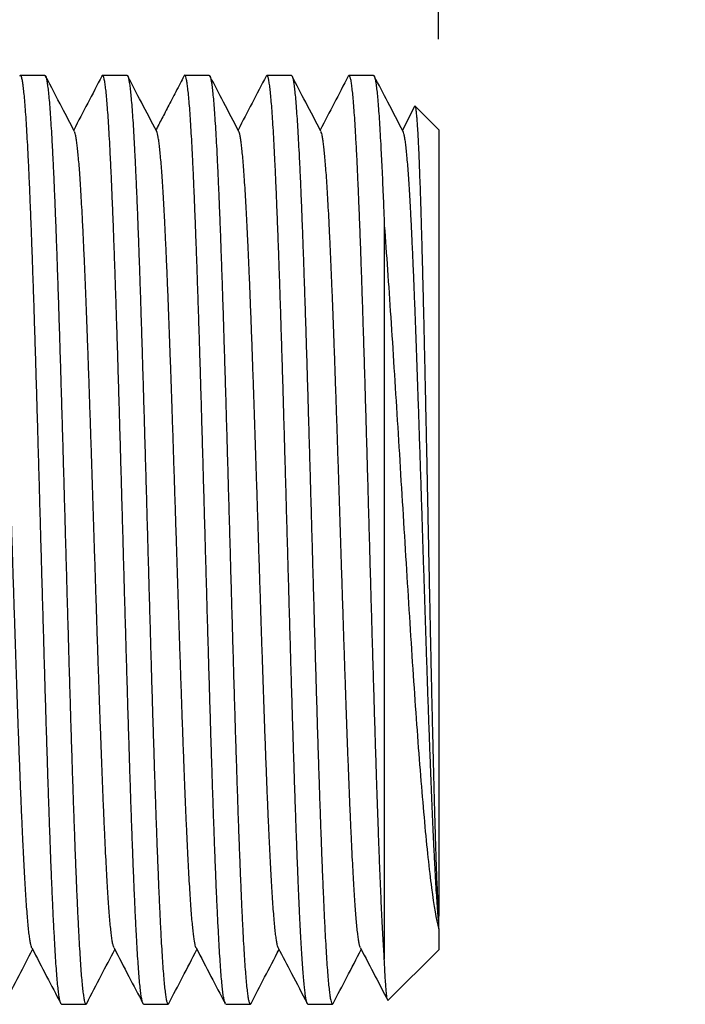
# Model space of a CAD drawing. Extents: x 142 to 329, y 238 to 361.
# Drawn here: x 268 to 283, y 285 to 306 of the extents above; entities that cross this region are included whole.
import ezdxf

# ---------------------------------------------------------------- set-up
doc = ezdxf.new("R2010")
doc.units = 0
doc.linetypes.add('SLD-CONTINUE', pattern=[0])
doc.layers.get('0').update_dxf_attribs({"linetype": 'CONTINUOUS'})
doc.styles.add('SLDTEXTSTYLE0', font='TXT', dxfattribs={"width": 0.605})
doc.dimstyles.new('SLDDIMSTYLE1', dxfattribs={"dimtxt": 15.409912, "dimasz": 12, "dimexe": 0, "dimexo": 0.0625, "dimgap": 3.852478, "dimtad": 1, "dimlfac": 2, "dimrnd": 1e-09, "dimzin": 12, "dimtxsty": 'SLDTEXTSTYLE0', "dimsah": 1, "dimcen": 0.09, "dimazin": 3, "dimtfac": 1, "dimtmove": 0, "dimatfit": 3, "dimtolj": 1, "dimtzin": 12})

# ---------------------------------------------------------------- blocks, each defined once
blk = doc.blocks.new('_D_1')
at = {"color": 7, "linetype": 'SLD-CONTINUE'}
for p, q in [((261.664, 320.125), (261.664, 342.528)), ((277.664, 305.819), (277.664, 342.528)), ((261.664, 340.528), (245.664, 340.528)), ((261.664, 340.528), (277.664, 340.528)), ((277.664, 340.528), (329.31, 340.528))]:
    blk.add_line(p, q, dxfattribs=at)
for points in [[(261.664, 340.528), (249.664, 343.528), (249.664, 337.528)], [(277.664, 340.528), (289.664, 337.528), (289.664, 343.528)]]:
    blk.add_solid(points, dxfattribs=at)
at = {"color": 7, "linetype": 'SLD-CONTINUE', "insert": (291.68, 360.991, 0.127), "char_height": 15.875, "attachment_point": 1, "style": 'SLDTEXTSTYLE0'}
blk.add_mtext('15', dxfattribs=at)

msp = doc.modelspace()

# ---------------------------------------------------------------- linework, layer by layer
at = {"color": 7, "linetype": 'SLD-CONTINUE'}
for p, q in [((268.9694, 305.019), (268.4292, 305.019)), ((270.7834, 305.019), (270.2432, 305.019)), ((272.5974, 305.019), (272.0572, 305.019)), ((274.4113, 305.019), (273.8712, 305.019)), ((276.2254, 305.019), (275.6852, 305.019)), ((277.1326, 304.3306), (276.8623, 303.8123)), ((277.6643, 303.819), (277.1466, 304.3367)), ((277.6643, 303.819), (277.6643, 286.4597)), ((276.4643, 301.7035), (276.4643, 285.5136)), ((277.6643, 286.1792), (277.6643, 285.719)), ((276.5505, 284.6051), (277.6643, 285.719)), ((269.3362, 284.519), (269.8763, 284.519)), ((271.1502, 284.519), (271.6904, 284.519)), ((272.9642, 284.519), (273.5044, 284.519)), ((274.7782, 284.519), (275.3184, 284.519))]:
    msp.add_line(p, q, dxfattribs=at)
for points, knots in [([(269.3362, 284.5192), (269.3308, 284.5223), (269.3199, 284.5284), (269.3038, 284.5791), (269.2877, 284.6593), (269.2717, 284.7704), (269.2556, 284.9134), (269.2394, 285.0893), (269.2229, 285.2983), (269.2066, 285.5357), (269.1903, 285.8001), (269.1743, 286.0895), (269.1581, 286.4085), (269.1417, 286.7573), (269.1251, 287.1354), (269.1087, 287.5345), (269.0927, 287.9527), (269.0768, 288.3878), (269.0607, 288.8469), (269.0444, 289.3293), (269.028, 289.8339), (269.0117, 290.3497), (268.9956, 290.8745), (268.9795, 291.4062), (268.9633, 291.9534), (268.9469, 292.515), (268.9304, 293.0892), (268.914, 293.6634), (268.8978, 294.2356), (268.8817, 294.8039), (268.8656, 295.3777), (268.8494, 295.955), (268.833, 296.534), (268.8167, 297.1019), (268.8006, 297.6569), (268.7847, 298.1978), (268.7685, 298.7333), (268.7521, 299.2613), (268.7356, 299.7797), (268.7192, 300.2771), (268.703, 300.7524), (268.687, 301.2047), (268.6707, 301.6416), (268.6544, 302.0606), (268.638, 302.46), (268.6217, 302.8309), (268.6056, 303.1727), (268.5897, 303.4855), (268.5735, 303.7744), (268.5573, 304.0372), (268.5408, 304.2725), (268.5245, 304.475), (268.5082, 304.6449), (268.4922, 304.7828), (268.476, 304.8911), (268.4596, 304.9683), (268.443, 305.0121), (268.4277, 305.0253), (268.418, 305.0089), (268.4138, 305.0017)], [0, 0, 0, 0, 0.0176094, 0.0354619, 0.0528105, 0.0701725, 0.0875211, 0.1053736, 0.1232407, 0.1410932, 0.1584418, 0.1758038, 0.1931523, 0.2110048, 0.2288718, 0.2467243, 0.264073, 0.2814351, 0.2987838, 0.3166364, 0.3345036, 0.3523562, 0.3697047, 0.3870666, 0.4044151, 0.4222676, 0.4401346, 0.457987, 0.4753357, 0.4926977, 0.5100464, 0.5278989, 0.5457661, 0.5636187, 0.5809673, 0.5983292, 0.6156778, 0.6335304, 0.6513974, 0.6692499, 0.6865986, 0.7039605, 0.7213092, 0.7391617, 0.7570288, 0.7748813, 0.79223, 0.8095919, 0.8269405, 0.8447931, 0.8626601, 0.8805127, 0.8978612, 0.9152232, 0.9325718, 0.9504242, 0.9682913, 0.9861437, 1, 1, 1, 1]), ([(268.9694, 305.0149), (268.9726, 305.0154), (268.9812, 305.0166), (268.995, 304.9824), (269.0109, 304.9172), (269.0271, 304.8185), (269.0433, 304.6871), (269.0597, 304.5222), (269.076, 304.3275), (269.0922, 304.1044), (269.1083, 303.8548), (269.1245, 303.5747), (269.1409, 303.2638), (269.1574, 302.9223), (269.1738, 302.5578), (269.19, 302.1722), (269.206, 301.7675), (269.2221, 301.3373), (269.2383, 300.8819), (269.2547, 300.4024), (269.271, 299.9093), (269.2871, 299.4046), (269.3031, 298.8906), (269.3193, 298.3588), (269.3356, 297.8104), (269.3522, 297.2469), (269.3685, 296.6808), (269.3848, 296.114), (269.4008, 295.5485), (269.4171, 294.9752), (269.4334, 294.3956), (269.4497, 293.8118), (269.466, 293.2365), (269.4821, 292.6716), (269.4981, 292.1186), (269.5142, 291.5683), (269.5304, 291.023), (269.5469, 290.4847), (269.5633, 289.9652), (269.5796, 289.4659), (269.5956, 288.9876), (269.6118, 288.5226), (269.6282, 288.0731), (269.6447, 287.641), (269.661, 287.2359), (269.6771, 286.8585), (269.693, 286.509), (269.7091, 286.1817), (269.7254, 285.8786), (269.7418, 285.6015), (269.7581, 285.3565), (269.7743, 285.1437), (269.7904, 284.9624), (269.8066, 284.8096), (269.823, 284.6872), (269.8395, 284.5966), (269.8559, 284.5388), (269.8721, 284.5165), (269.884, 284.5162), (269.8905, 284.5332), (269.8917, 284.5364)], [0, 0, 0, 0, 0.0105792, 0.0279284, 0.045291, 0.0626402, 0.0804934, 0.0983611, 0.1162143, 0.1335634, 0.1509259, 0.168275, 0.186128, 0.2039955, 0.2218485, 0.2391978, 0.2565604, 0.2739097, 0.2917629, 0.3096307, 0.3274838, 0.344833, 0.3621955, 0.3795447, 0.3973977, 0.4152654, 0.4331185, 0.4504677, 0.4678302, 0.4851794, 0.5030325, 0.5209002, 0.5387533, 0.5561025, 0.5734651, 0.5908142, 0.6086673, 0.626535, 0.6443881, 0.6617373, 0.6790998, 0.696449, 0.7143021, 0.7321697, 0.7500228, 0.767372, 0.7847346, 0.8020839, 0.819937, 0.8378048, 0.8556579, 0.873007, 0.8903695, 0.9077186, 0.9255716, 0.9434392, 0.9612922, 0.9786414, 0.9960041, 1, 1, 1, 1]), ([(269.624, 303.7786), (269.5323, 303.9543), (269.3197, 304.3619), (269.1072, 304.7695), (268.9863, 305.0014)], [0, 0, 0, 0, 0.4312563, 1, 1, 1, 1]), ([(270.227, 305.0027), (270.1232, 304.8037), (269.9164, 304.4068), (269.7095, 304.0101), (269.6063, 303.8123)], [0, 0, 0, 0, 0.5016733, 1, 1, 1, 1]), ([(271.1502, 284.5222), (271.1464, 284.5225), (271.1373, 284.5231), (271.123, 284.5605), (271.1069, 284.6297), (271.0906, 284.7331), (271.0742, 284.8698), (271.0579, 285.037), (271.0418, 285.2335), (271.0258, 285.4573), (271.0095, 285.712), (270.9931, 285.9982), (270.9766, 286.3156), (270.9603, 286.6571), (270.944, 287.0211), (270.9279, 287.4053), (270.9118, 287.8161), (270.8956, 288.253), (270.8792, 288.7152), (270.8629, 289.1926), (270.8468, 289.683), (270.8309, 290.1843), (270.8148, 290.7046), (270.7984, 291.243), (270.7818, 291.7979), (270.7655, 292.3572), (270.7493, 292.9187), (270.7332, 293.4805), (270.717, 294.0518), (270.7006, 294.6308), (270.6842, 295.2158), (270.6679, 295.7939), (270.6519, 296.3632), (270.6359, 296.9221), (270.6198, 297.4798), (270.6035, 298.0342), (270.5871, 298.5833), (270.5707, 299.115), (270.5545, 299.6278), (270.5384, 300.1208), (270.5222, 300.602), (270.5059, 301.0692), (270.4893, 301.5204), (270.4729, 301.9457), (270.4568, 302.3442), (270.4409, 302.7156), (270.4248, 303.066), (270.4085, 303.3933), (270.3921, 303.6958), (270.3758, 303.9667), (270.3597, 304.2058), (270.3437, 304.4138), (270.3274, 304.5939), (270.311, 304.7443), (270.2946, 304.8639), (270.2782, 304.9497), (270.2619, 305.0032), (270.2459, 305.0217), (270.2345, 305.021), (270.2285, 305.0043), (270.2278, 305.0023)], [0, 0, 0, 0, 0.0123159, 0.0296773, 0.0470254, 0.0648773, 0.0827439, 0.1005958, 0.1179437, 0.135305, 0.1526528, 0.1705046, 0.1883709, 0.2062227, 0.2235707, 0.2409321, 0.2582801, 0.276132, 0.2939984, 0.3118503, 0.3291983, 0.3465596, 0.3639076, 0.3817594, 0.3996258, 0.4174776, 0.4348256, 0.4521869, 0.4695349, 0.4873868, 0.5052532, 0.5231051, 0.540453, 0.5578143, 0.5751623, 0.5930142, 0.6108806, 0.6287324, 0.6460803, 0.6634416, 0.6807895, 0.6986413, 0.7165076, 0.7343594, 0.7517075, 0.7690689, 0.786417, 0.8042689, 0.8221354, 0.8399874, 0.8573353, 0.8746965, 0.8920444, 0.9098962, 0.9277625, 0.9456143, 0.9629623, 0.9803236, 0.9976716, 1, 1, 1, 1]), ([(270.7834, 305.0169), (270.7881, 305.0154), (270.7983, 305.0119), (270.8139, 304.9662), (270.8301, 304.8892), (270.8462, 304.78), (270.8622, 304.6414), (270.8783, 304.4708), (270.8946, 304.2677), (270.9111, 304.0317), (270.9275, 303.7682), (270.9437, 303.4787), (270.9598, 303.1653), (270.976, 302.8229), (270.9924, 302.4515), (271.0089, 302.0515), (271.0252, 301.632), (271.0412, 301.1947), (271.0572, 300.7419), (271.0733, 300.2662), (271.0896, 299.7684), (271.106, 299.2497), (271.1222, 298.7214), (271.1385, 298.1856), (271.1546, 297.6445), (271.1708, 297.0893), (271.1871, 296.5213), (271.2036, 295.9422), (271.2201, 295.3648), (271.2362, 294.7911), (271.2522, 294.2227), (271.2683, 293.6506), (271.2845, 293.0764), (271.301, 292.5024), (271.3172, 291.941), (271.3333, 291.394), (271.3493, 290.8625), (271.3655, 290.338), (271.3819, 289.8226), (271.3984, 289.3183), (271.4148, 288.8363), (271.431, 288.3777), (271.4471, 287.9431), (271.4633, 287.5254), (271.4796, 287.1268), (271.4959, 286.7492), (271.5122, 286.401), (271.5283, 286.0826), (271.5443, 285.7938), (271.5604, 285.5301), (271.5767, 285.2933), (271.5932, 285.085), (271.6096, 284.9098), (271.6258, 284.7675), (271.6418, 284.6573), (271.6581, 284.5771), (271.6745, 284.5295), (271.6905, 284.5122), (271.7009, 284.5278), (271.7058, 284.5352)], [0, 0, 0, 0, 0.0153521, 0.0332176, 0.0510686, 0.0684156, 0.085776, 0.1031231, 0.120974, 0.1388394, 0.1566904, 0.1740374, 0.1913978, 0.2087449, 0.2265958, 0.2444613, 0.2623122, 0.2796593, 0.2970197, 0.3143668, 0.3322178, 0.3500833, 0.3679343, 0.3852812, 0.4026415, 0.4199885, 0.4378393, 0.4557047, 0.4735555, 0.4909027, 0.5082632, 0.5256103, 0.5434614, 0.5613269, 0.579178, 0.596525, 0.6138853, 0.6312323, 0.6490832, 0.6669486, 0.6847995, 0.7021466, 0.719507, 0.7368541, 0.754705, 0.7725705, 0.7904214, 0.8077685, 0.8251289, 0.8424759, 0.8603269, 0.8781923, 0.8960432, 0.9133903, 0.9307507, 0.9480978, 0.9659487, 0.9838142, 1, 1, 1, 1]), ([(271.438, 303.7785), (271.3253, 303.9946), (271.1124, 304.4028), (270.8995, 304.811), (270.7994, 305.0031)], [0, 0, 0, 0, 0.5293439, 1, 1, 1, 1]), ([(272.0397, 305.0001), (272.0121, 304.9472), (271.9542, 304.836), (271.8646, 304.6632), (271.7745, 304.4899), (271.6895, 304.3267), (271.6096, 304.1737), (271.5351, 304.0313), (271.4715, 303.9101), (271.4354, 303.8411), (271.4204, 303.8123)], [0, 0, 0, 0, 0.13898961, 0.29237144, 0.43368106, 0.56479633, 0.68780011, 0.80496431, 0.91869664, 1, 1, 1, 1]), ([(272.9642, 284.5227), (272.9622, 284.5217), (272.9547, 284.5181), (272.9418, 284.5459), (272.9254, 284.6064), (272.9092, 284.7011), (272.893, 284.8262), (272.8771, 284.9807), (272.861, 285.167), (272.8446, 285.3858), (272.8281, 285.6371), (272.8117, 285.9154), (272.7955, 286.219), (272.7795, 286.546), (272.7632, 286.9015), (272.7468, 287.2857), (272.7304, 287.6977), (272.7141, 288.1287), (272.6981, 288.5765), (272.6821, 289.039), (272.666, 289.5238), (272.6497, 290.0299), (272.6333, 290.5563), (272.617, 291.0912), (272.6008, 291.6327), (272.5847, 292.1786), (272.5685, 292.7378), (272.5521, 293.3089), (272.5356, 293.8901), (272.5192, 294.4687), (272.503, 295.0428), (272.4871, 295.6105), (272.471, 296.181), (272.4548, 296.7526), (272.4383, 297.3232), (272.4221, 297.8802), (272.4059, 298.422), (272.3899, 298.9474), (272.3737, 299.4649), (272.3573, 299.9725), (272.3408, 300.468), (272.3244, 300.9405), (272.3082, 301.3889), (272.2921, 301.8128), (272.2759, 302.219), (272.2597, 302.6053), (272.2433, 302.9698), (272.2271, 303.3045), (272.211, 303.609), (272.195, 303.8835), (272.1789, 304.1324), (272.1626, 304.3538), (272.146, 304.5463), (272.1296, 304.7054), (272.1134, 304.8316), (272.0974, 304.9257), (272.0811, 304.9897), (272.0648, 305.0197), (272.0515, 305.0233), (272.0437, 305.0048), (272.0413, 304.9993)], [0, 0, 0, 0, 0.0065287, 0.0243719, 0.0422297, 0.0600729, 0.0774124, 0.0947653, 0.1121049, 0.129948, 0.1478058, 0.165649, 0.1829885, 0.2003414, 0.217681, 0.2355242, 0.2533819, 0.2712251, 0.2885646, 0.3059176, 0.3232571, 0.3411003, 0.3589581, 0.3768013, 0.3941408, 0.4114936, 0.428833, 0.4466762, 0.4645338, 0.4823769, 0.4997166, 0.5170696, 0.5344092, 0.5522525, 0.5701104, 0.5879537, 0.6052931, 0.622646, 0.6399854, 0.6578286, 0.6756862, 0.6935293, 0.7108689, 0.7282218, 0.7455614, 0.7634046, 0.7812624, 0.7991056, 0.8164452, 0.8337981, 0.8511376, 0.8689808, 0.8868385, 0.9046817, 0.9220213, 0.9393741, 0.9567137, 0.9745569, 0.9924146, 1, 1, 1, 1]), ([(272.5974, 305.0165), (272.5984, 305.0173), (272.6047, 305.022), (272.6163, 305.0001), (272.6324, 304.9487), (272.6487, 304.8615), (272.6651, 304.7414), (272.6814, 304.5902), (272.6975, 304.4094), (272.7135, 304.2007), (272.7297, 303.9609), (272.7461, 303.6894), (272.7626, 303.3863), (272.7789, 303.0584), (272.7952, 302.7074), (272.8113, 302.3355), (272.8275, 301.9365), (272.8437, 301.5107), (272.8601, 301.059), (272.8763, 300.5914), (272.8924, 300.1098), (272.9084, 299.6164), (272.9245, 299.1033), (272.9408, 298.5713), (272.9574, 298.022), (272.9738, 297.4674), (272.99, 296.9095), (273.006, 296.3504), (273.0222, 295.781), (273.0386, 295.2029), (273.0551, 294.6179), (273.0714, 294.0389), (273.0874, 293.4677), (273.1034, 292.906), (273.1195, 292.3446), (273.1358, 291.7855), (273.1522, 291.2309), (273.1685, 290.6928), (273.1847, 290.1727), (273.2008, 289.6718), (273.217, 289.1817), (273.2334, 288.7048), (273.2499, 288.2431), (273.2663, 287.8066), (273.2825, 287.3964), (273.2984, 287.0127), (273.3145, 286.6492), (273.3307, 286.3083), (273.3472, 285.9915), (273.3634, 285.706), (273.3795, 285.4519), (273.3956, 285.2287), (273.4118, 285.0329), (273.4282, 284.8664), (273.4447, 284.7304), (273.461, 284.628), (273.4773, 284.5584), (273.4934, 284.522), (273.5076, 284.5133), (273.5164, 284.5308), (273.5199, 284.5377)], [0, 0, 0, 0, 0.0032831, 0.0206428, 0.037989, 0.0558392, 0.0737038, 0.091554, 0.1089001, 0.1262595, 0.1436057, 0.1614556, 0.1793201, 0.1971701, 0.2145163, 0.2318758, 0.249222, 0.267072, 0.2849366, 0.3027867, 0.3201328, 0.3374923, 0.3548385, 0.3726885, 0.3905531, 0.4084031, 0.4257493, 0.4431088, 0.460455, 0.478305, 0.4961696, 0.5140196, 0.5313658, 0.5487253, 0.5660715, 0.5839215, 0.6017861, 0.6196362, 0.6369823, 0.6543417, 0.6716878, 0.6895377, 0.7074022, 0.7252521, 0.7425984, 0.759958, 0.7773043, 0.7951544, 0.8130191, 0.8308692, 0.8482153, 0.8655748, 0.8829209, 0.9007709, 0.9186354, 0.9364853, 0.9538315, 0.9711911, 0.9885373, 1, 1, 1, 1]), ([(273.252, 303.7785), (273.1393, 303.9945), (272.9266, 304.4024), (272.714, 304.8102), (272.614, 305.0019)], [0, 0, 0, 0, 0.5298288, 1, 1, 1, 1]), ([(273.8544, 305.0016), (273.7508, 304.8028), (273.5441, 304.4064), (273.3374, 304.01), (273.2343, 303.8123)], [0, 0, 0, 0, 0.5012726, 1, 1, 1, 1]), ([(274.7782, 284.5231), (274.7757, 284.5222), (274.7677, 284.5194), (274.7543, 284.5502), (274.7386, 284.6109), (274.7237, 284.6986), (274.7095, 284.8057), (274.6953, 284.9381), (274.6809, 285.096), (274.6664, 285.2795), (274.6519, 285.4854), (274.6375, 285.7128), (274.6233, 285.9604), (274.6089, 286.2314), (274.5945, 286.5257), (274.5799, 286.843), (274.5648, 287.1917), (274.5492, 287.5736), (274.5333, 287.9896), (274.5172, 288.4306), (274.501, 288.8961), (274.4845, 289.3851), (274.4683, 289.8868), (274.4522, 290.3992), (274.4362, 290.92), (274.42, 291.4578), (274.4036, 292.0114), (274.387, 292.5792), (274.3707, 293.1486), (274.3545, 293.7178), (274.3384, 294.2847), (274.3222, 294.8586), (274.3059, 295.4378), (274.2896, 296.0203), (274.2733, 296.5933), (274.2572, 297.1551), (274.2412, 297.7041), (274.2251, 298.2494), (274.2088, 298.7888), (274.1923, 299.3203), (274.1759, 299.8321), (274.1597, 300.3231), (274.1436, 300.7923), (274.1274, 301.2474), (274.111, 301.6862), (274.0945, 302.1067), (274.0783, 302.4997), (274.0622, 302.8644), (274.0463, 303.2008), (274.0301, 303.5144), (274.0139, 303.8031), (273.9974, 304.0652), (273.9811, 304.2949), (273.9649, 304.4923), (273.9488, 304.658), (273.9326, 304.7947), (273.9163, 304.9006), (273.8997, 304.975), (273.8833, 305.0147), (273.8687, 305.0247), (273.8595, 305.0079), (273.8557, 305.0009)], [0, 0, 0, 0, 0.0081977, 0.0260629, 0.0439136, 0.0593144, 0.0747245, 0.0901253, 0.1058748, 0.1216343, 0.1373839, 0.1527846, 0.1681948, 0.1835955, 0.1993451, 0.2151046, 0.2308541, 0.248201, 0.2655613, 0.2829082, 0.300759, 0.3186243, 0.3364751, 0.3538219, 0.371182, 0.3885288, 0.4063794, 0.4242446, 0.4420952, 0.459442, 0.4768022, 0.494149, 0.5119997, 0.529865, 0.5477157, 0.5650625, 0.5824226, 0.5997694, 0.6176201, 0.6354853, 0.653336, 0.6706828, 0.688043, 0.7053898, 0.7232405, 0.7411057, 0.7589564, 0.7763032, 0.7936634, 0.8110102, 0.828861, 0.8467262, 0.8645769, 0.8819237, 0.8992837, 0.9166305, 0.9344811, 0.9523462, 0.9701968, 0.9875437, 1, 1, 1, 1]), ([(274.4113, 305.0147), (274.414, 305.0156), (274.4221, 305.0182), (274.4355, 304.9872), (274.4516, 304.9243), (274.4675, 304.829), (274.4837, 304.7022), (274.4999, 304.5423), (274.5163, 304.3492), (274.5327, 304.1272), (274.5489, 303.8776), (274.565, 303.6024), (274.5812, 303.2973), (274.5975, 302.962), (274.6141, 302.5969), (274.6305, 302.2101), (274.6466, 301.8034), (274.6625, 301.3791), (274.6786, 300.9302), (274.6949, 300.4572), (274.7113, 299.9614), (274.7276, 299.4534), (274.7437, 298.9356), (274.7597, 298.4099), (274.776, 297.8678), (274.7923, 297.3107), (274.8088, 296.7399), (274.8252, 296.1683), (274.8414, 295.5976), (274.8575, 295.0299), (274.8737, 294.4559), (274.8899, 293.8773), (274.9063, 293.2961), (274.9225, 292.7252), (274.9387, 292.1661), (274.9546, 291.6204), (274.9707, 291.0792), (274.9871, 290.5445), (275.0036, 290.0185), (275.02, 289.5127), (275.0362, 289.0283), (275.0523, 288.5662), (275.0685, 288.1188), (275.0849, 287.6884), (275.1013, 287.2769), (275.1176, 286.8933), (275.1336, 286.5383), (275.1496, 286.2119), (275.1657, 285.9088), (275.182, 285.6312), (275.1984, 285.3806), (275.2147, 285.1625), (275.231, 284.9769), (275.247, 284.8231), (275.2632, 284.6985), (275.2796, 284.6051), (275.2962, 284.5432), (275.3126, 284.517), (275.3251, 284.5156), (275.3321, 284.533), (275.3339, 284.5373)], [0, 0, 0, 0, 0.0085765, 0.0264273, 0.0437742, 0.0611345, 0.0784814, 0.0963322, 0.1141976, 0.1320484, 0.1493952, 0.1667554, 0.1841023, 0.201953, 0.2198182, 0.2376689, 0.255016, 0.2723763, 0.2897233, 0.3075742, 0.3254397, 0.3432906, 0.3606374, 0.3779976, 0.3953445, 0.4131952, 0.4310604, 0.4489111, 0.4662581, 0.4836184, 0.5009653, 0.5188161, 0.5366815, 0.5545323, 0.5718792, 0.5892395, 0.6065864, 0.6244372, 0.6423025, 0.6601533, 0.6775002, 0.6948605, 0.7122074, 0.7300582, 0.7479235, 0.7657743, 0.7831212, 0.8004815, 0.8178284, 0.8356792, 0.8535446, 0.8713954, 0.8887422, 0.9061024, 0.9234493, 0.9413, 0.9591652, 0.9770159, 0.994363, 1, 1, 1, 1]), ([(275.066, 303.7785), (274.9533, 303.9946), (274.7408, 304.402), (274.5284, 304.8094), (274.4286, 305.0008)], [0, 0, 0, 0, 0.53031965, 1, 1, 1, 1]), ([(275.6682, 305.0013), (275.5647, 304.8026), (275.3581, 304.4063), (275.1514, 304.01), (275.0483, 303.8123)], [0, 0, 0, 0, 0.5011755, 1, 1, 1, 1]), ([(276.4643, 285.5136), (276.4597, 285.5858), (276.4505, 285.7301), (276.4366, 285.9729), (276.4227, 286.236), (276.4087, 286.5214), (276.3945, 286.8283), (276.3805, 287.1518), (276.3666, 287.4908), (276.3528, 287.8439), (276.339, 288.2155), (276.3251, 288.605), (276.311, 289.0119), (276.2963, 289.4517), (276.281, 289.9254), (276.2651, 290.4338), (276.2489, 290.9605), (276.2326, 291.5045), (276.216, 292.0642), (276.1996, 292.6273), (276.1834, 293.1919), (276.1674, 293.7558), (276.1511, 294.3284), (276.1348, 294.9079), (276.1184, 295.4925), (276.1022, 296.0692), (276.0861, 296.6363), (276.0701, 297.1922), (276.054, 297.746), (276.0377, 298.2957), (276.0213, 298.8391), (276.0049, 299.3643), (275.9887, 299.87), (275.9726, 300.3552), (275.9564, 300.8278), (275.94, 301.2855), (275.9234, 301.7265), (275.9071, 302.141), (275.891, 302.5281), (275.8751, 302.8878), (275.859, 303.2259), (275.8428, 303.5401), (275.8263, 303.8289), (275.8101, 304.0858), (275.7939, 304.3108), (275.7778, 304.5044), (275.7616, 304.6697), (275.7452, 304.805), (275.7287, 304.909), (275.7123, 304.9797), (275.6961, 305.0161), (275.6819, 305.0244), (275.6732, 305.0072), (275.6697, 305.0005)], [0, 0, 0, 0, 0.0173578, 0.0347255, 0.0520832, 0.0698103, 0.0875479, 0.1052749, 0.1226327, 0.1400004, 0.1573582, 0.1750852, 0.1928228, 0.2105499, 0.2306969, 0.2508594, 0.2710065, 0.2917387, 0.3124878, 0.33322, 0.3533671, 0.3735297, 0.3936768, 0.4144091, 0.4351583, 0.4558905, 0.4760376, 0.4962002, 0.5163473, 0.5370795, 0.5578287, 0.578561, 0.598708, 0.6188706, 0.6390176, 0.6597498, 0.680499, 0.7012312, 0.7213784, 0.741541, 0.7616882, 0.7824206, 0.8031698, 0.8239022, 0.8440492, 0.8642117, 0.8843587, 0.9050908, 0.9258399, 0.946572, 0.9667192, 0.9868818, 1, 1, 1, 1]), ([(276.2254, 305.0161), (276.2295, 305.0155), (276.239, 305.0139), (276.254, 304.9728), (276.2704, 304.8989), (276.2867, 304.7919), (276.3028, 304.6546), (276.3188, 304.4882), (276.3349, 304.2901), (276.3512, 304.0597), (276.3678, 303.797), (276.3832, 303.5244), (276.3975, 303.2491), (276.4107, 302.9774), (276.424, 302.6868), (276.4375, 302.3772), (276.4509, 302.0502), (276.4599, 301.819), (276.4643, 301.7035)], [0, 0, 0, 0, 0.0515395, 0.1204497, 0.189416, 0.2583261, 0.325291, 0.3923073, 0.4592722, 0.5281821, 0.5971482, 0.6660582, 0.721172, 0.7763146, 0.8314285, 0.8876088, 0.9438196, 1, 1, 1, 1]), ([(276.88, 303.7785), (276.7673, 303.9946), (276.5546, 304.4024), (276.3419, 304.8103), (276.2419, 305.0021)], [0, 0, 0, 0, 0.5297935, 1, 1, 1, 1]), ([(277.6643, 286.4597), (277.661, 286.5207), (277.6545, 286.6427), (277.6446, 286.8538), (277.6347, 287.0864), (277.6248, 287.3429), (277.6147, 287.6223), (277.6047, 287.9194), (277.5948, 288.2331), (277.5851, 288.5617), (277.5753, 288.9099), (277.5655, 289.2773), (277.5555, 289.6631), (277.5454, 290.0706), (277.5352, 290.4996), (277.5247, 290.9496), (277.5142, 291.416), (277.5035, 291.898), (277.4928, 292.3942), (277.4821, 292.8951), (277.4715, 293.399), (277.461, 293.904), (277.4504, 294.4171), (277.4397, 294.9369), (277.4291, 295.4615), (277.4185, 295.9808), (277.408, 296.4931), (277.3975, 296.9969), (277.387, 297.4993), (277.3764, 297.9984), (277.3657, 298.4925), (277.355, 298.9721), (277.3444, 299.4357), (277.3339, 299.8826), (277.3233, 300.3185), (277.3126, 300.7416), (277.3018, 301.15), (277.2912, 301.5357), (277.2807, 301.8978), (277.2703, 302.2359), (277.2597, 302.5548), (277.2491, 302.8526), (277.2384, 303.1278), (277.2287, 303.3548), (277.2199, 303.5405), (277.212, 303.6916), (277.204, 303.8281), (277.196, 303.9495), (277.188, 304.0554), (277.1792, 304.1545), (277.1694, 304.2397), (277.1589, 304.304), (277.1482, 304.3374), (277.1399, 304.3461), (277.1352, 304.3331), (277.134, 304.3299)], [0, 0, 0, 0, 0.0180083, 0.0360286, 0.0540369, 0.0724957, 0.0909674, 0.1094262, 0.1274339, 0.1454535, 0.1634612, 0.1819142, 0.2003799, 0.2188329, 0.2382882, 0.2577584, 0.2772139, 0.2972259, 0.3172539, 0.337266, 0.3568664, 0.3764818, 0.3960822, 0.416245, 0.4364241, 0.4565872, 0.4763116, 0.4960511, 0.5157755, 0.5360644, 0.5563694, 0.5766584, 0.5965348, 0.6164265, 0.636303, 0.6567497, 0.6772127, 0.6976593, 0.7176555, 0.737667, 0.7576633, 0.7782322, 0.7988177, 0.8193867, 0.8345577, 0.8497353, 0.8649063, 0.8803189, 0.8957384, 0.911151, 0.9314974, 0.9518595, 0.972206, 0.9931428, 1, 1, 1, 1]), ([(268.6817, 285.7622), (268.6787, 285.7678), (268.6707, 285.7824), (268.6576, 285.8334), (268.6424, 285.9135), (268.6268, 286.0218), (268.6109, 286.1584), (268.5951, 286.321), (268.5792, 286.509), (268.5634, 286.7218), (268.5478, 286.9545), (268.5325, 287.2048), (268.5176, 287.4705), (268.5026, 287.7558), (268.4876, 288.0599), (268.4723, 288.3887), (268.4568, 288.7425), (268.4409, 289.1215), (268.425, 289.5174), (268.4091, 289.9291), (268.3933, 290.3554), (268.3777, 290.7865), (268.3624, 291.2204), (268.3475, 291.6552), (268.3325, 292.0984), (268.3176, 292.5488), (268.3023, 293.0145), (268.2867, 293.4946), (268.2709, 293.9879), (268.255, 294.4837), (268.2391, 294.9803), (268.2232, 295.4762), (268.2076, 295.9606), (268.1923, 296.4321), (268.1774, 296.8898), (268.1624, 297.3416), (268.1475, 297.7865), (268.1322, 298.232), (268.1167, 298.6765), (268.1008, 299.1178), (268.0849, 299.5461), (268.0691, 299.9601), (268.0532, 300.3585), (268.0376, 300.7328), (268.0223, 301.0829), (268.0073, 301.409), (267.9924, 301.7172), (267.9774, 302.0067), (267.9621, 302.2822), (267.9465, 302.5415), (267.9307, 302.7823), (267.9148, 302.9988), (267.899, 303.1905), (267.8831, 303.3569), (267.8675, 303.4948), (267.8523, 303.6054), (267.8373, 303.6894), (267.8232, 303.7485), (267.8141, 303.768), (267.81, 303.7768)], [0, 0, 0, 0, 0.0104457, 0.0276184, 0.044789, 0.0629962, 0.0811984, 0.0993973, 0.1175952, 0.1357938, 0.1539954, 0.1711615, 0.1883315, 0.2055038, 0.2226774, 0.2398511, 0.2580653, 0.2762793, 0.2944919, 0.3127015, 0.3309065, 0.349107, 0.3662656, 0.3834238, 0.4005834, 0.417746, 0.4349131, 0.4531241, 0.4713375, 0.4895517, 0.507766, 0.5259802, 0.5441938, 0.561365, 0.5785329, 0.5956965, 0.6128565, 0.6300149, 0.648213, 0.666413, 0.6846173, 0.7028262, 0.7210385, 0.7392524, 0.7564261, 0.7735998, 0.7907734, 0.8079461, 0.8251167, 0.8433238, 0.861526, 0.8797249, 0.8979228, 0.9161215, 0.934323, 0.9514892, 0.9686591, 0.9858315, 1, 1, 1, 1]), ([(270.4957, 285.7608), (270.491, 285.7713), (270.4811, 285.7935), (270.4658, 285.8609), (270.4499, 285.9552), (270.434, 286.0768), (270.4185, 286.2217), (270.4032, 286.3879), (270.3883, 286.5731), (270.3733, 286.7804), (270.3584, 287.0091), (270.3431, 287.2638), (270.3275, 287.5452), (270.3117, 287.8539), (270.2958, 288.1835), (270.2799, 288.5332), (270.264, 288.9018), (270.2484, 289.2808), (270.2331, 289.6678), (270.2182, 290.0608), (270.2032, 290.4663), (270.1883, 290.8833), (270.173, 291.3194), (270.1575, 291.7739), (270.1416, 292.2464), (270.1257, 292.7266), (270.1098, 293.2131), (270.094, 293.7044), (270.0784, 294.1895), (270.0631, 294.6668), (270.0481, 295.135), (270.0332, 295.6022), (270.0182, 296.0671), (270.0029, 296.5377), (269.9873, 297.0126), (269.9715, 297.4897), (269.9556, 297.9585), (269.9398, 298.4178), (269.9239, 298.866), (269.9083, 299.2937), (269.8931, 299.7003), (269.8781, 300.0857), (269.8631, 300.4569), (269.8482, 300.8129), (269.8329, 301.1595), (269.8173, 301.4944), (269.8014, 301.8154), (269.7855, 302.1151), (269.7697, 302.3926), (269.7538, 302.647), (269.7382, 302.8731), (269.723, 303.072), (269.708, 303.2447), (269.6931, 303.3947), (269.6781, 303.5215), (269.6628, 303.6273), (269.6473, 303.7082), (269.6342, 303.7586), (269.6264, 303.7712), (269.6239, 303.7752)], [0, 0, 0, 0, 0.0160811, 0.0342938, 0.0525034, 0.0707085, 0.0889091, 0.1060678, 0.1232261, 0.1403857, 0.1575484, 0.1747155, 0.1929266, 0.2111401, 0.2293544, 0.2475687, 0.265783, 0.2839967, 0.3011679, 0.3183359, 0.3354996, 0.3526597, 0.3698182, 0.3880163, 0.4062164, 0.4244207, 0.4426298, 0.4608421, 0.479056, 0.4962298, 0.5134036, 0.5305772, 0.54775, 0.5649207, 0.5831279, 0.6013302, 0.6195292, 0.6377271, 0.6559259, 0.6741275, 0.6912937, 0.7084637, 0.7256362, 0.7428098, 0.7599835, 0.7781979, 0.7964119, 0.8146246, 0.8328343, 0.8510393, 0.8692399, 0.8863986, 0.9035569, 0.9207165, 0.9378792, 0.9550463, 0.9732575, 0.9914709, 1, 1, 1, 1]), ([(272.3097, 285.7623), (272.3081, 285.7646), (272.3011, 285.7744), (272.2892, 285.8183), (272.2739, 285.8925), (272.259, 285.9909), (272.244, 286.1124), (272.2291, 286.2572), (272.2138, 286.4282), (272.1982, 286.6265), (272.1824, 286.8532), (272.1665, 287.1039), (272.1506, 287.3779), (272.1348, 287.6741), (272.1192, 287.9858), (272.1039, 288.3106), (272.0889, 288.6465), (272.0739, 288.9989), (272.059, 289.3667), (272.0437, 289.7567), (272.0281, 290.1688), (272.0123, 290.6027), (271.9964, 291.0492), (271.9806, 291.5068), (271.9647, 291.9742), (271.9491, 292.441), (271.9339, 292.9055), (271.9189, 293.3659), (271.9039, 293.8301), (271.889, 294.2968), (271.8737, 294.7743), (271.8581, 295.2613), (271.8422, 295.7562), (271.8263, 296.2481), (271.8104, 296.7355), (271.7946, 297.2168), (271.779, 297.6815), (271.7638, 298.1289), (271.7488, 298.5585), (271.7339, 298.978), (271.7189, 299.3862), (271.7036, 299.7901), (271.6881, 300.1877), (271.6722, 300.5767), (271.6563, 300.9482), (271.6404, 301.3009), (271.6245, 301.6337), (271.6089, 301.9398), (271.5937, 302.2197), (271.5787, 302.474), (271.5637, 302.7075), (271.5488, 302.9197), (271.5335, 303.1138), (271.518, 303.2879), (271.5021, 303.4398), (271.4863, 303.5652), (271.4704, 303.6649), (271.4545, 303.7348), (271.4437, 303.7715), (271.4382, 303.7778), (271.438, 303.778)], [0, 0, 0, 0, 0.00564113, 0.02385494, 0.04102633, 0.05819449, 0.07535831, 0.09251857, 0.10967718, 0.12787547, 0.14607569, 0.16428014, 0.18248932, 0.20070179, 0.21891589, 0.23608979, 0.25326368, 0.27043749, 0.28761045, 0.30478127, 0.32298863, 0.34119108, 0.35939025, 0.37758833, 0.39578719, 0.41398896, 0.43115529, 0.44832543, 0.46549802, 0.48267174, 0.49984564, 0.51806013, 0.53627436, 0.55448719, 0.57269699, 0.59090222, 0.60910297, 0.62626179, 0.64342025, 0.66057999, 0.67774283, 0.69491006, 0.71312132, 0.73133491, 0.74954934, 0.76776382, 0.78597829, 0.8041921, 0.82136349, 0.83853163, 0.85569546, 0.87285572, 0.89001432, 0.90821261, 0.92641285, 0.94461729, 0.96282647, 0.98103894, 0.99925305, 1, 1, 1, 1]), ([(274.1237, 285.7624), (274.1207, 285.7678), (274.1127, 285.7822), (274.0998, 285.8328), (274.0845, 285.9128), (274.0689, 286.0209), (274.0531, 286.1572), (274.0372, 286.3196), (274.0214, 286.5074), (274.0055, 286.7201), (273.9899, 286.9526), (273.9747, 287.2027), (273.9597, 287.4683), (273.9447, 287.7534), (273.9297, 288.0574), (273.9145, 288.386), (273.8989, 288.7397), (273.883, 289.1185), (273.8671, 289.5143), (273.8512, 289.9259), (273.8354, 290.3521), (273.8198, 290.7831), (273.8046, 291.2169), (273.7896, 291.6516), (273.7747, 292.0947), (273.7597, 292.5451), (273.7444, 293.0108), (273.7289, 293.4908), (273.713, 293.9841), (273.6971, 294.4798), (273.6812, 294.9765), (273.6653, 295.4724), (273.6497, 295.9568), (273.6345, 296.4284), (273.6195, 296.8861), (273.6045, 297.338), (273.5896, 297.7829), (273.5743, 298.2285), (273.5588, 298.673), (273.5429, 299.1145), (273.527, 299.5429), (273.5112, 299.957), (273.4953, 300.3555), (273.4797, 300.7299), (273.4644, 301.0802), (273.4495, 301.4065), (273.4345, 301.7148), (273.4195, 302.0044), (273.4042, 302.2801), (273.3887, 302.5396), (273.3728, 302.7805), (273.3569, 302.9972), (273.3411, 303.1891), (273.3252, 303.3558), (273.3097, 303.4938), (273.2944, 303.6046), (273.2794, 303.6889), (273.2653, 303.7483), (273.2562, 303.7679), (273.252, 303.7768)], [0, 0, 0, 0, 0.01024962, 0.02742372, 0.0445957, 0.06280428, 0.08100796, 0.09920836, 0.11740765, 0.13560771, 0.15381068, 0.17097814, 0.18814942, 0.20532315, 0.22249801, 0.23967306, 0.25788876, 0.27610421, 0.29431827, 0.31252929, 0.33073577, 0.34893774, 0.36609769, 0.38325731, 0.40041817, 0.41758213, 0.43475051, 0.45296298, 0.47117778, 0.48939343, 0.50760912, 0.5258248, 0.54403983, 0.56121237, 0.57838168, 0.59554666, 0.61270807, 0.62986782, 0.64806734, 0.66626877, 0.68447441, 0.7026848, 0.72089847, 0.73911379, 0.75628886, 0.77346388, 0.79063884, 0.80781294, 0.82498492, 0.8431935, 0.86139717, 0.87959756, 0.89779686, 0.91599693, 0.9341999, 0.95136737, 0.96853865, 0.98571238, 1, 1, 1, 1]), ([(275.9377, 285.7609), (275.9331, 285.7712), (275.9231, 285.7933), (275.9079, 285.8603), (275.892, 285.9543), (275.8762, 286.0757), (275.8606, 286.2205), (275.8454, 286.3865), (275.8304, 286.5716), (275.8155, 286.7786), (275.8005, 287.0072), (275.7852, 287.2617), (275.7697, 287.5429), (275.7538, 287.8515), (275.7379, 288.1809), (275.722, 288.5304), (275.7061, 288.8989), (275.6905, 289.2778), (275.6753, 289.6647), (275.6603, 290.0575), (275.6453, 290.463), (275.6304, 290.8799), (275.6151, 291.3158), (275.5996, 291.7703), (275.5837, 292.2427), (275.5678, 292.7229), (275.552, 293.2093), (275.5361, 293.7006), (275.5205, 294.1857), (275.5052, 294.663), (275.4903, 295.1312), (275.4753, 295.5984), (275.4603, 296.0633), (275.445, 296.534), (275.4295, 297.0089), (275.4136, 297.4861), (275.3977, 297.955), (275.3819, 298.4143), (275.366, 298.8626), (275.3505, 299.2904), (275.3352, 299.6971), (275.3202, 300.0826), (275.3053, 300.454), (275.2903, 300.8101), (275.275, 301.1568), (275.2594, 301.4919), (275.2435, 301.813), (275.2276, 302.1129), (275.2118, 302.3906), (275.1959, 302.6451), (275.1803, 302.8714), (275.1651, 303.0705), (275.1501, 303.2433), (275.1352, 303.3936), (275.1202, 303.5206), (275.105, 303.6265), (275.0894, 303.7077), (275.0763, 303.7583), (275.0685, 303.771), (275.066, 303.7751)], [0, 0, 0, 0, 0.0159328, 0.0341466, 0.0523575, 0.0705637, 0.0887655, 0.1059253, 0.1230847, 0.1402453, 0.1574091, 0.1745772, 0.1927895, 0.211004, 0.2292195, 0.2474349, 0.2656504, 0.2838652, 0.3010376, 0.3182067, 0.3353715, 0.3525327, 0.3696922, 0.3878915, 0.4060927, 0.4242982, 0.4425083, 0.4607218, 0.4789369, 0.4961117, 0.5132865, 0.5304613, 0.5476352, 0.564807, 0.5830154, 0.6012188, 0.619419, 0.6376181, 0.6558179, 0.6740207, 0.6911879, 0.708359, 0.7255325, 0.7427072, 0.759882, 0.7780975, 0.7963127, 0.8145266, 0.8327374, 0.8509436, 0.8691454, 0.8863052, 0.9034646, 0.9206252, 0.937789, 0.9549571, 0.9731694, 0.991384, 1, 1, 1, 1]), ([(277.6643, 286.3338), (277.6616, 286.3645), (277.6536, 286.4553), (277.6404, 286.6251), (277.6245, 286.8513), (277.6086, 287.1019), (277.5928, 287.3757), (277.5769, 287.6718), (277.5613, 287.9833), (277.546, 288.3079), (277.531, 288.6437), (277.5161, 288.9959), (277.5011, 289.3637), (277.4858, 289.7536), (277.4703, 290.1655), (277.4544, 290.5994), (277.4385, 291.0457), (277.4227, 291.5032), (277.4068, 291.9706), (277.3913, 292.4374), (277.376, 292.9018), (277.361, 293.3621), (277.346, 293.8263), (277.3311, 294.293), (277.3158, 294.7705), (277.3002, 295.2575), (277.2843, 295.7525), (277.2684, 296.2444), (277.2526, 296.7317), (277.2367, 297.2131), (277.2211, 297.6779), (277.2059, 298.1254), (277.1909, 298.5551), (277.176, 298.9746), (277.161, 299.383), (277.1458, 299.787), (277.1302, 300.1846), (277.1143, 300.5738), (277.0984, 300.9454), (277.0825, 301.2983), (277.0666, 301.6312), (277.0511, 301.9375), (277.0358, 302.2175), (277.0208, 302.472), (277.0059, 302.7057), (276.9909, 302.918), (276.9757, 303.1124), (276.9601, 303.2866), (276.9442, 303.4387), (276.9284, 303.5643), (276.9125, 303.6642), (276.8966, 303.7343), (276.8858, 303.7712), (276.8802, 303.7776), (276.88, 303.7779)], [0, 0, 0, 0, 0.0103155, 0.0305417, 0.0507701, 0.0710031, 0.0912414, 0.1114833, 0.1317271, 0.1508148, 0.1699025, 0.1889901, 0.2080767, 0.2271611, 0.2473974, 0.2676283, 0.2878555, 0.3080815, 0.3283084, 0.3485384, 0.3676177, 0.3867011, 0.4057874, 0.4248748, 0.4439625, 0.4642068, 0.4844507, 0.5046931, 0.5249322, 0.5451662, 0.5653952, 0.5844661, 0.6035366, 0.6226085, 0.6416839, 0.6607641, 0.6810048, 0.701248, 0.7214922, 0.7417364, 0.7619806, 0.7822241, 0.801309, 0.8203903, 0.8394669, 0.8585394, 0.8776101, 0.8978363, 0.9180647, 0.9382977, 0.958536, 0.978778, 0.9990218, 1, 1, 1, 1]), ([(276.4643, 301.7035), (276.5116, 301.0757), (276.5584, 300.4003), (276.6296, 299.3176), (276.6536, 298.9432), (276.702, 298.1779), (276.7262, 297.791), (276.7746, 297.009), (276.7987, 296.614), (276.8476, 295.8154), (276.8725, 295.4091), (276.9468, 294.2006), (276.9952, 293.4118), (277.07, 292.2546), (277.0953, 291.8712), (277.1455, 291.1343), (277.1706, 290.7784), (277.2212, 290.0916), (277.2466, 289.7607), (277.2981, 289.1246), (277.3242, 288.8216), (277.3759, 288.2591), (277.4015, 287.9972), (277.453, 287.5127), (277.4791, 287.2894), (277.5582, 286.6868), (277.6103, 286.3827), (277.6643, 286.1792)], [0, 0, 0, 0, 0.125, 0.125, 0.1875, 0.1875, 0.25, 0.25, 0.3125, 0.3125, 0.375, 0.375, 0.5, 0.5, 0.5625, 0.5625, 0.625, 0.625, 0.6875, 0.6875, 0.75, 0.75, 0.8125, 0.8125, 0.875, 0.875, 1, 1, 1, 1]), ([(268.0776, 284.5333), (268.185, 284.7392), (268.3922, 285.1367), (268.5995, 285.5341), (268.6993, 285.7256)], [0, 0, 0, 0, 0.5182042, 1, 1, 1, 1]), ([(268.6817, 285.7593), (268.7907, 285.5504), (269.0036, 285.142), (269.2165, 284.7337), (269.3204, 284.5343)], [0, 0, 0, 0, 0.511782, 1, 1, 1, 1]), ([(269.8929, 284.5358), (269.9999, 284.741), (270.2067, 285.1376), (270.4135, 285.5341), (270.5133, 285.7256)], [0, 0, 0, 0, 0.5173025, 1, 1, 1, 1]), ([(270.4957, 285.7594), (270.6047, 285.5505), (270.8173, 285.1427), (271.0298, 284.735), (271.1334, 284.5362)], [0, 0, 0, 0, 0.5125483, 1, 1, 1, 1]), ([(271.7064, 284.5349), (271.8066, 284.727), (272.0135, 285.1239), (272.2205, 285.5208), (272.3273, 285.7256)], [0, 0, 0, 0, 0.4840034, 1, 1, 1, 1]), ([(272.3097, 285.7594), (272.4187, 285.5504), (272.6312, 285.143), (272.8436, 284.7355), (272.9471, 284.537)], [0, 0, 0, 0, 0.51288088, 1, 1, 1, 1]), ([(273.5215, 284.5369), (273.6213, 284.7284), (273.8279, 285.1246), (274.0345, 285.5208), (274.1413, 285.7256)], [0, 0, 0, 0, 0.4831796, 1, 1, 1, 1]), ([(274.1237, 285.7594), (274.2211, 285.5726), (274.4336, 285.1652), (274.646, 284.7577), (274.761, 284.5372)], [0, 0, 0, 0, 0.4586216, 1, 1, 1, 1]), ([(275.3353, 284.5366), (275.4352, 284.7281), (275.6418, 285.1245), (275.8485, 285.5208), (275.9553, 285.7256)], [0, 0, 0, 0, 0.4832758, 1, 1, 1, 1]), ([(275.9377, 285.7594), (276.0467, 285.5505), (276.2463, 285.1676), (276.4459, 284.7847), (276.5366, 284.6107)], [0, 0, 0, 0, 0.5457956, 1, 1, 1, 1]), ([(276.5484, 284.6071), (276.5467, 284.6046), (276.5416, 284.5968), (276.5331, 284.6173), (276.5228, 284.6655), (276.5125, 284.746), (276.502, 284.8576), (276.4915, 285.0011), (276.4817, 285.1629), (276.4726, 285.3339), (276.4671, 285.4537), (276.4643, 285.5136)], [0, 0, 0, 0, 0.0597481, 0.1818201, 0.3039829, 0.4260558, 0.551524, 0.67709, 0.8025588, 0.9011852, 1, 1, 1, 1])]:
    msp.add_open_spline(points, degree=3, knots=knots, dxfattribs=at)
for points in [[(277.6643, 286.3338), (277.6643, 286.3731), (277.6643, 286.4151), (277.6643, 286.4597)], [(277.6643, 286.1792), (277.6643, 286.228), (277.6643, 286.2795), (277.6643, 286.3338)]]:
    msp.add_open_spline(points, degree=3, dxfattribs=at)

# ---------------------------------------------------------------- dimensions: what is measured, and where the dimension line sits
dim = msp.add_linear_dim(base=(277.6643, 340.5275), p1=(261.6643, 318.1254), p2=(277.6643, 303.819), dimstyle='SLDDIMSTYLE1', dxfattribs=at)
dim.commit()
dim.dimension.update_dxf_attribs({"geometry": '_D_1', "text_midpoint": (310.495, 340.5275), "dimtype": 160})

doc.saveas('drawing.dxf')
